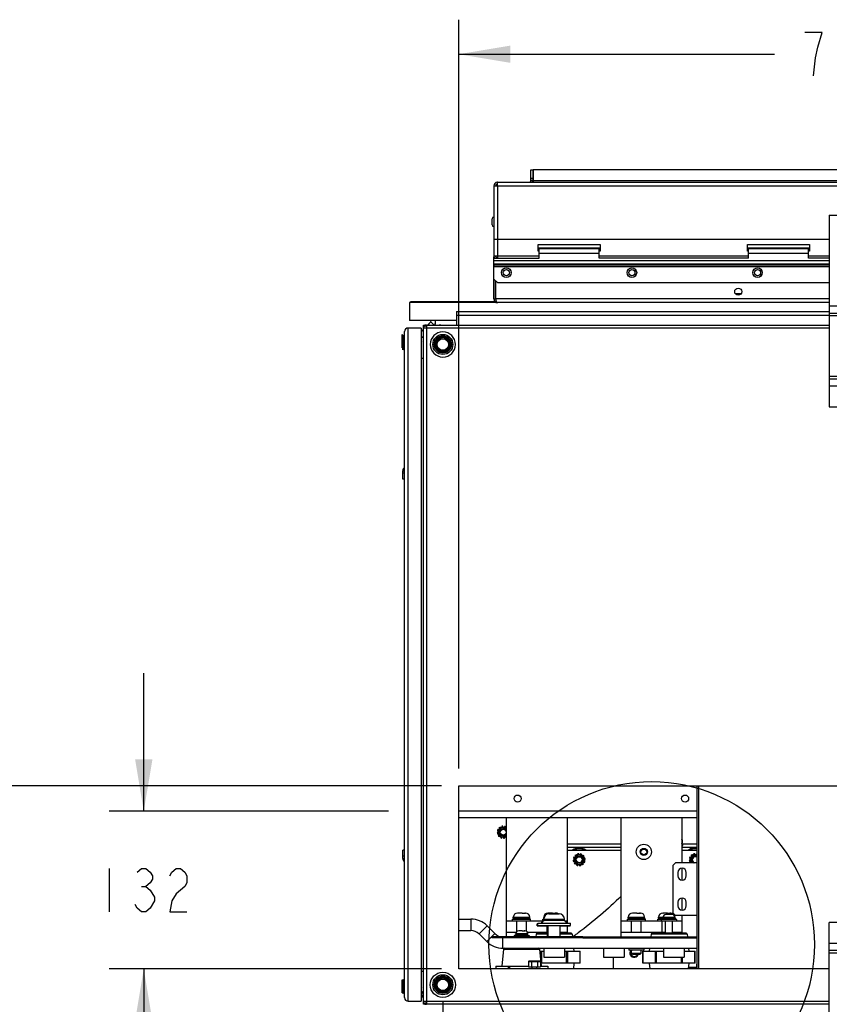
# Model space of a CAD drawing. Units: inches. Extents: x 0 to 309, y 0 to 200.
# Drawn here: x 58 to 85, y 17 to 49 of the extents above; entities that cross this region are included whole.
import ezdxf

# ---------------------------------------------------------------- set-up
doc = ezdxf.new("R2010")
doc.units = ezdxf.units.IN
doc.header["$LTSCALE"] = 17
doc.header["$MEASUREMENT"] = 0
doc.linetypes.add('HIDDEN', pattern=[0.2, 0.1, -0.1])
doc.layers.get('0').update_dxf_attribs({"linetype": 'CONTINUOUS'})
for name, color, linetype in [('02___PRT_ALL_AXES', 7, 'CONTINUOUS'), ('AXIS_PART', 7, 'CONTINUOUS'), ('DEFAULT_2', 8, 'HIDDEN'), ('SURF_PART', 7, 'CONTINUOUS'), ('TOPPLATE', 7, 'CONTINUOUS'), ('WHITE', 7, 'CONTINUOUS')]:
    doc.layers.add(name, color=color, linetype=linetype)
doc.styles.get("Standard").update_dxf_attribs({"font": 'txt', "width": 0.8})
doc.dimstyles.new('DIMSTYLE_1', dxfattribs={"dimtxt": 1.420455, "dimasz": 1.704545, "dimexe": 0.125, "dimexo": 0.0625, "dimgap": 0.078125, "dimtad": 0, "dimtih": 1, "dimtoh": 1, "dimdec": 0, "dimzin": 0, "dimdsep": 46, "dimtxsty": 'STANDARD', "dimblk": '_FILLED', "dimblk1": '_FILLED', "dimblk2": '_FILLED', "dimcen": 0.09, "dimadec": 3, "dimazin": 0, "dimtp": 0.05, "dimtm": 0.05, "dimtfac": 1, "dimtdec": 0, "dimtofl": 0, "dimtmove": 0, "dimatfit": 3, "dimldrblk": '_FILLED', "dimfxl": 1, "dimtolj": 1, "dimtzin": 0, "dimarcsym": 0})
doc.dimstyles.new('DIMSTYLE_2', dxfattribs={"dimtxt": 1.420455, "dimasz": 1.704545, "dimexe": 0.125, "dimexo": 0.0625, "dimgap": 0.078125, "dimtad": 0, "dimtih": 1, "dimtoh": 1, "dimdec": 1, "dimzin": 0, "dimdsep": 46, "dimtxsty": 'STANDARD', "dimblk": '_FILLED', "dimblk1": '_FILLED', "dimblk2": '_FILLED', "dimcen": 0.09, "dimadec": 3, "dimazin": 0, "dimtp": 0.05, "dimtm": 0.05, "dimtfac": 1, "dimtdec": 1, "dimtofl": 0, "dimtmove": 0, "dimatfit": 3, "dimldrblk": '_FILLED', "dimfxl": 1, "dimtolj": 1, "dimtzin": 0, "dimarcsym": 0})
doc.dimstyles.new('DIMSTYLE_3', dxfattribs={"dimtxt": 1.420455, "dimasz": 1.704545, "dimexe": 0.125, "dimexo": 0.0625, "dimgap": 0.039062, "dimtad": 0, "dimtih": 1, "dimtoh": 1, "dimdec": 0, "dimzin": 0, "dimdsep": 46, "dimtxsty": 'STANDARD', "dimblk": '_FILLED', "dimblk1": '_FILLED', "dimblk2": '_FILLED', "dimcen": 0.09, "dimadec": 3, "dimazin": 0, "dimtp": 0.05, "dimtm": 0.05, "dimtfac": 1, "dimtdec": 0, "dimtofl": 0, "dimtmove": 0, "dimatfit": 3, "dimldrblk": '_FILLED', "dimfxl": 1, "dimtolj": 1, "dimtzin": 0, "dimarcsym": 0})

# ---------------------------------------------------------------- blocks, each defined once
blk = doc.blocks.new('_FILLED')
at = {"color": 0, "linetype": 'BYBLOCK'}
blk.add_solid([(0, 0), (-1, 0.167), (-1, -0.167)], dxfattribs=at)
blk = doc.blocks.new('*D6')
at = {"color": 2, "linetype": 'CONTINUOUS'}
for p, q in [((72.343, 24.258), (51.307, 24.258)), ((52.444, 24.258), (52.444, 21.84)), ((52.444, 16.361), (52.444, 18.999)), ((71.212, 16.361), (51.307, 16.361))]:
    blk.add_line(p, q, dxfattribs=at)
at = {"color": 2, "linetype": 'CONTINUOUS', "xscale": 1.7045454545, "yscale": 1.7045454545, "zscale": 1.7045454545}
for p, rotation in [((52.444, 24.258), 90), ((52.444, 16.361), 270)]:
    blk.add_blockref('_FILLED', p, dxfattribs=dict(at, rotation=rotation))
blk = doc.blocks.new('*D7')
at = {"color": 2, "linetype": 'CONTINUOUS'}
blk.add_line((72.389, 17.145), (72.389, 10.011), dxfattribs=at)
blk = doc.blocks.new('*D21')
at = {"color": 2, "linetype": 'CONTINUOUS'}
for p, q in [((72.911, 24.827), (72.911, 49.459)), ((100.805, 24.827), (100.805, 49.459)), ((72.911, 48.323), (83.307, 48.323)), ((100.805, 48.323), (90.409, 48.323))]:
    blk.add_line(p, q, dxfattribs=at)
at = {"color": 2, "linetype": 'CONTINUOUS', "xscale": 1.7045454545, "yscale": 1.7045454545, "zscale": 1.7045454545, "rotation": 180}
blk.add_blockref('_FILLED', (72.911, 48.323), dxfattribs=at)
at = {"color": 2, "linetype": 'CONTINUOUS', "xscale": 1.7045454545, "yscale": 1.7045454545, "zscale": 1.7045454545}
blk.add_blockref('_FILLED', (100.805, 48.323), dxfattribs=at)
blk = doc.blocks.new('*D22')
at = {"color": 2, "linetype": 'CONTINUOUS'}
for p, q in [((62.547, 23.422), (62.547, 27.967)), ((70.601, 23.422), (61.411, 23.422)), ((72.343, 18.235), (61.411, 18.235)), ((62.547, 18.235), (62.547, 13.689))]:
    blk.add_line(p, q, dxfattribs=at)
at = {"color": 2, "linetype": 'CONTINUOUS', "xscale": 1.7045454545, "yscale": 1.7045454545, "zscale": 1.7045454545}
for p, rotation in [((62.547, 23.422), 270), ((62.547, 18.235), 90)]:
    blk.add_blockref('_FILLED', p, dxfattribs=dict(at, rotation=rotation))

msp = doc.modelspace()

# ---------------------------------------------------------------- linework, layer by layer
at = {"color": 3, "linetype": 'CONTINUOUS'}
for p, q in [((75.286, 44.171), (75.286, 44.524)), ((74.186, 43.991), (74.186, 44.111)), ((74.204, 44.111), (99.559, 44.111)), ((75.273, 44.134), (75.269, 44.129)), ((75.286, 44.168), (75.284, 44.157)), ((74.066, 43.991), (74.066, 41.682)), ((74.066, 43.991), (74.186, 43.991)), ((74.066, 42.243), (74.186, 42.243)), ((75.523, 41.846), (75.523, 42.063)), ((75.523, 42.063), (77.57, 42.063)), ((75.562, 41.846), (75.523, 41.846)), ((77.57, 41.846), (77.531, 41.846)), ((77.57, 42.063), (77.57, 41.846)), ((82.413, 41.846), (82.413, 42.063)), ((82.413, 42.063), (84.46, 42.063)), ((82.452, 41.846), (82.413, 41.846)), ((84.46, 41.846), (84.42, 41.846)), ((84.46, 42.063), (84.46, 41.846)), ((74.186, 41.682), (74.066, 41.682)), ((74.072, 41.617), (74.072, 41.66)), ((74.186, 41.682), (74.186, 41.617)), ((74.066, 40.272), (74.066, 41.332)), ((74.137, 40.272), (74.137, 40.86)), ((71.069, 34.347), (71.069, 34.62)), ((80.755, 18.235), (80.755, 24.258)), ((80.755, 23.205), (72.911, 23.205)), ((74.48, 19.447), (74.48, 23.205)), ((76.48, 23.205), (76.48, 19.736)), ((78.259, 19.447), (78.259, 23.205)), ((80.259, 23.205), (80.259, 21.727)), ((71.069, 21.869), (71.069, 22.142)), ((80.047, 21.727), (79.968, 21.648)), ((80.755, 21.727), (80.047, 21.727)), ((79.968, 20.073), (79.968, 21.648)), ((80.125, 21.412), (80.125, 21.294)), ((80.259, 21.549), (80.259, 21.157)), ((80.401, 21.294), (80.401, 21.412)), ((80.125, 20.428), (80.125, 20.31)), ((80.259, 20.565), (80.259, 20.172)), ((80.401, 20.31), (80.401, 20.428)), ((79.968, 20.073), (80.047, 19.995)), ((80.755, 19.995), (80.047, 19.995)), ((80.259, 19.995), (80.259, 19.447)), ((72.911, 19.5), (73.314, 19.5)), ((74.48, 19.447), (74.804, 19.447)), ((75.172, 19.447), (75.837, 19.447)), ((76.248, 19.447), (76.48, 19.447)), ((76.48, 19.649), (76.48, 19.447)), ((78.259, 19.447), (79.716, 19.447)), ((79.952, 19.447), (80.259, 19.447)), ((73.837, 19.134), (73.58, 19.39)), ((76.993, 19.259), (74.003, 19.259)), ((77.055, 19.259), (80.755, 19.259)), ((74.367, 18.914), (80.755, 18.914)), ((77.999, 18.619), (77.999, 18.235)), ((80.471, 18.296), (80.745, 18.296))]:
    msp.add_line(p, q, dxfattribs=at)
at = {"color": 7, "linetype": 'CONTINUOUS'}
for p, q in [((75.286, 44.524), (75.346, 44.524)), ((75.346, 44.524), (75.346, 44.171)), ((75.362, 44.524), (75.362, 44.165)), ((98.398, 44.524), (75.362, 44.524)), ((75.345, 44.165), (75.286, 44.169)), ((74.01, 42.71), (74.01, 42.91)), ((85.107, 43.028), (85.107, 36.729)), ((85.107, 43.028), (88.608, 43.028)), ((75.562, 41.617), (75.562, 41.921)), ((77.531, 41.921), (75.562, 41.921)), ((77.531, 41.617), (77.531, 41.921)), ((82.452, 41.617), (82.452, 41.921)), ((84.42, 41.921), (82.452, 41.921)), ((84.42, 41.617), (84.42, 41.921)), ((74.072, 40.925), (74.072, 41.617)), ((74.072, 41.617), (75.562, 41.617)), ((82.452, 41.617), (77.531, 41.617)), ((85.107, 41.617), (84.42, 41.617)), ((74.072, 40.925), (74.194, 40.803)), ((74.126, 40.272), (74.126, 40.871)), ((85.107, 40.803), (74.194, 40.803)), ((71.33, 40.151), (71.33, 40.171)), ((71.33, 40.171), (74.124, 40.171)), ((72.652, 40.181), (71.961, 40.181)), ((72.772, 40.181), (72.652, 40.181)), ((72.787, 40.181), (72.772, 40.181)), ((72.855, 40.181), (72.787, 40.181)), ((72.885, 40.181), (72.855, 40.181)), ((72.911, 40.181), (72.885, 40.181)), ((72.944, 40.181), (72.911, 40.181)), ((73.015, 40.181), (72.944, 40.181)), ((73.015, 40.181), (73.05, 40.181)), ((73.157, 40.181), (73.05, 40.181)), ((73.591, 40.181), (73.157, 40.181)), ((74.126, 40.272), (74.137, 40.272)), ((71.291, 40.151), (71.291, 39.561)), ((85.107, 40.151), (71.291, 40.151)), ((72.842, 39.855), (72.842, 39.416)), ((72.842, 39.855), (85.107, 39.855)), ((72.842, 39.561), (71.291, 39.561)), ((72.153, 39.453), (72.153, 39.561)), ((85.107, 39.81), (88.608, 39.81)), ((71.129, 17.29), (71.129, 39.199)), ((71.681, 39.317), (71.247, 39.317)), ((71.681, 39.317), (71.681, 17.172)), ((71.749, 17.172), (71.749, 39.317)), ((71.832, 39.375), (71.845, 39.375)), ((71.848, 39.416), (71.848, 39.375)), ((71.848, 39.416), (85.107, 39.416)), ((72.116, 39.416), (72.153, 39.453)), ((72.125, 39.43), (72.127, 39.428)), ((72.302, 39.436), (72.283, 39.416)), ((72.307, 39.416), (72.302, 39.436)), ((71.051, 38.665), (71.051, 39.102)), ((71.051, 39.102), (71.054, 39.102)), ((71.054, 38.665), (71.054, 39.102)), ((71.054, 39.102), (71.129, 39.024)), ((71.068, 38.665), (71.068, 39.06)), ((71.093, 39.032), (71.068, 39.06)), ((71.114, 39.007), (71.068, 39.051)), ((71.114, 38.98), (71.068, 39.007)), ((71.114, 38.929), (71.068, 38.936)), ((71.113, 39.007), (71.114, 39.007)), ((71.113, 38.98), (71.114, 38.98)), ((71.113, 38.98), (71.114, 38.98)), ((71.114, 38.646), (71.114, 39.011)), ((71.114, 39.011), (71.129, 39)), ((71.681, 39.012), (71.712, 39.012)), ((71.712, 39.012), (71.749, 39.05)), ((71.749, 38.883), (71.73, 38.863)), ((71.051, 38.665), (71.054, 38.665)), ((71.054, 38.665), (71.068, 38.679)), ((71.114, 38.864), (71.068, 38.849)), ((71.068, 38.864), (71.114, 38.864)), ((71.103, 38.86), (71.068, 38.859)), ((71.081, 38.853), (71.068, 38.85)), ((71.109, 38.793), (71.068, 38.766)), ((71.114, 38.792), (71.068, 38.758)), ((71.114, 38.727), (71.068, 38.678)), ((71.104, 38.727), (71.068, 38.691)), ((71.101, 38.677), (71.068, 38.637)), ((71.114, 38.677), (71.068, 38.621)), ((71.092, 38.667), (71.068, 38.665)), ((71.092, 38.666), (71.068, 38.664)), ((71.068, 38.596), (71.068, 38.665)), ((71.114, 38.649), (71.068, 38.596)), ((71.095, 38.645), (71.068, 38.612)), ((71.078, 38.727), (71.104, 38.727)), ((71.101, 38.677), (71.114, 38.677)), ((71.106, 38.649), (71.114, 38.649)), ((71.114, 38.646), (71.129, 38.657)), ((71.73, 38.863), (71.749, 38.858)), ((71.681, 38.323), (71.749, 38.323)), ((85.107, 37.648), (88.608, 37.648)), ((85.107, 36.729), (88.608, 36.729)), ((71.129, 34.544), (71.069, 34.544)), ((71.129, 34.347), (71.069, 34.347)), ((72.911, 18.235), (72.911, 24.258)), ((72.911, 24.258), (100.805, 24.258)), ((74.201, 22.724), (74.181, 22.72)), ((74.186, 22.779), (74.216, 22.768)), ((74.188, 22.678), (74.224, 22.684)), ((74.286, 22.89), (74.196, 22.733)), ((74.196, 22.733), (74.286, 22.575)), ((74.238, 22.807), (74.201, 22.82)), ((74.235, 22.869), (74.258, 22.841)), ((74.281, 22.881), (74.268, 22.897)), ((74.468, 22.89), (74.286, 22.89)), ((74.322, 22.922), (74.328, 22.89)), ((74.372, 22.89), (74.365, 22.929)), ((74.424, 22.924), (74.412, 22.89)), ((74.458, 22.89), (74.465, 22.909)), ((74.244, 22.649), (74.214, 22.624)), ((74.241, 22.59), (74.266, 22.611)), ((74.286, 22.575), (74.468, 22.575)), ((74.297, 22.575), (74.29, 22.556)), ((74.331, 22.542), (74.343, 22.575)), ((74.383, 22.575), (74.39, 22.536)), ((74.433, 22.544), (74.427, 22.575)), ((74.474, 22.584), (74.48, 22.577)), ((71.129, 22.142), (71.069, 22.142)), ((78.259, 22.339), (76.48, 22.339)), ((76.872, 21.985), (76.865, 22.024)), ((80.755, 22.339), (80.259, 22.339)), ((80.287, 22.334), (80.259, 22.334)), ((80.259, 22.296), (80.287, 22.296)), ((80.287, 22.296), (80.287, 22.334)), ((80.69, 21.985), (80.684, 22.024)), ((71.129, 21.945), (71.069, 21.945)), ((76.701, 21.818), (76.681, 21.815)), ((76.686, 21.874), (76.716, 21.863)), ((76.688, 21.772), (76.724, 21.778)), ((76.786, 21.985), (76.696, 21.827)), ((76.696, 21.827), (76.786, 21.67)), ((76.738, 21.901), (76.701, 21.915)), ((76.744, 21.744), (76.714, 21.718)), ((76.735, 21.963), (76.758, 21.936)), ((76.741, 21.685), (76.766, 21.705)), ((76.781, 21.976), (76.768, 21.991)), ((76.968, 21.985), (76.786, 21.985)), ((76.822, 22.016), (76.828, 21.985)), ((76.924, 22.019), (76.912, 21.985)), ((76.958, 21.985), (76.965, 22.004)), ((77.059, 21.827), (76.968, 21.985)), ((76.968, 21.67), (77.059, 21.827)), ((77.013, 21.97), (76.989, 21.949)), ((77.02, 21.691), (76.997, 21.719)), ((77.011, 21.911), (77.041, 21.936)), ((77.017, 21.754), (77.054, 21.74)), ((77.066, 21.883), (77.031, 21.876)), ((77.069, 21.781), (77.039, 21.792)), ((77.054, 21.836), (77.074, 21.84)), ((80.52, 21.818), (80.5, 21.815)), ((80.505, 21.874), (80.535, 21.863)), ((80.507, 21.772), (80.543, 21.778)), ((80.605, 21.985), (80.514, 21.827)), ((80.514, 21.827), (80.572, 21.727)), ((80.557, 21.901), (80.52, 21.915)), ((80.563, 21.744), (80.543, 21.727)), ((80.554, 21.963), (80.577, 21.936)), ((80.6, 21.976), (80.587, 21.991)), ((80.755, 21.985), (80.605, 21.985)), ((80.641, 22.016), (80.647, 21.985)), ((80.743, 22.019), (80.731, 21.985)), ((76.786, 21.67), (76.968, 21.67)), ((76.797, 21.67), (76.79, 21.651)), ((76.831, 21.636), (76.843, 21.67)), ((76.883, 21.67), (76.89, 21.631)), ((76.933, 21.638), (76.927, 21.67)), ((76.974, 21.679), (76.987, 21.663)), ((72.911, 19.876), (73.314, 19.876)), ((74.685, 19.822), (74.685, 19.872)), ((74.685, 19.872), (75.275, 19.872)), ((74.685, 19.822), (75.275, 19.822)), ((74.708, 19.913), (74.708, 19.936)), ((74.708, 19.936), (75.251, 19.936)), ((74.708, 19.913), (74.716, 19.905)), ((74.708, 19.913), (75.251, 19.913)), ((74.716, 19.905), (75.243, 19.905)), ((74.822, 19.466), (74.822, 19.822)), ((74.961, 20.071), (74.847, 20.071)), ((74.86, 20.071), (74.856, 20.071)), ((74.856, 20.071), (74.856, 20.071)), ((74.875, 20.071), (74.86, 20.071)), ((74.964, 20.071), (74.961, 20.071)), ((74.97, 20.071), (74.964, 20.071)), ((74.976, 20.071), (74.97, 20.071)), ((74.983, 20.071), (74.976, 20.071)), ((74.989, 20.071), (74.983, 20.071)), ((74.995, 20.071), (74.989, 20.071)), ((74.998, 20.071), (74.995, 20.071)), ((74.998, 20.071), (75.113, 20.071)), ((75.085, 20.071), (75.084, 20.071)), ((75.102, 20.071), (75.085, 20.071)), ((75.104, 20.071), (75.102, 20.071)), ((75.137, 19.477), (75.137, 19.822)), ((75.251, 19.913), (75.243, 19.905)), ((75.251, 19.913), (75.251, 19.936)), ((75.275, 19.822), (75.275, 19.872)), ((75.685, 19.822), (75.685, 19.872)), ((75.685, 19.872), (75.695, 19.872)), ((75.685, 19.822), (75.703, 19.822)), ((75.694, 19.831), (75.694, 19.86)), ((75.694, 19.831), (75.703, 19.822)), ((75.694, 19.831), (75.727, 19.831)), ((75.708, 19.928), (75.708, 19.936)), ((75.708, 19.936), (75.713, 19.936)), ((75.711, 19.846), (75.711, 19.875)), ((75.711, 19.846), (75.72, 19.836)), ((75.711, 19.846), (76.391, 19.846)), ((75.72, 19.836), (76.381, 19.836)), ((75.961, 20.071), (75.847, 20.071)), ((75.86, 20.071), (75.856, 20.071)), ((75.856, 20.071), (75.856, 20.071)), ((75.875, 20.071), (75.86, 20.071)), ((75.882, 20.047), (76.219, 20.047)), ((75.964, 20.071), (75.961, 20.071)), ((75.97, 20.071), (75.964, 20.071)), ((75.976, 20.071), (75.97, 20.071)), ((75.983, 20.071), (75.976, 20.071)), ((75.989, 20.071), (75.983, 20.071)), ((75.995, 20.071), (75.989, 20.071)), ((75.998, 20.071), (75.995, 20.071)), ((75.998, 20.071), (76.113, 20.071)), ((76.085, 20.071), (76.084, 20.071)), ((76.102, 20.071), (76.085, 20.071)), ((76.104, 20.071), (76.102, 20.071)), ((76.375, 19.831), (76.375, 19.836)), ((76.391, 19.846), (76.381, 19.836)), ((76.391, 19.846), (76.391, 19.875)), ((78.464, 19.872), (79.054, 19.872)), ((78.464, 19.822), (78.464, 19.872)), ((78.464, 19.822), (79.054, 19.822)), ((78.488, 19.936), (79.031, 19.936)), ((78.488, 19.913), (78.488, 19.936)), ((78.488, 19.913), (78.496, 19.905)), ((78.488, 19.913), (79.031, 19.913)), ((78.496, 19.905), (79.023, 19.905)), ((78.602, 19.447), (78.602, 19.822)), ((78.741, 20.071), (78.626, 20.071)), ((78.639, 20.071), (78.635, 20.071)), ((78.635, 20.071), (78.635, 20.071)), ((78.654, 20.071), (78.639, 20.071)), ((78.744, 20.071), (78.741, 20.071)), ((78.75, 20.071), (78.744, 20.071)), ((78.756, 20.071), (78.75, 20.071)), ((78.762, 20.071), (78.756, 20.071)), ((78.769, 20.071), (78.762, 20.071)), ((78.775, 20.071), (78.769, 20.071)), ((78.778, 20.071), (78.775, 20.071)), ((78.778, 20.071), (78.892, 20.071)), ((78.864, 20.071), (78.864, 20.071)), ((78.881, 20.071), (78.864, 20.071)), ((78.883, 20.071), (78.881, 20.071)), ((78.917, 19.447), (78.917, 19.822)), ((79.031, 19.913), (79.023, 19.905)), ((79.031, 19.913), (79.031, 19.936)), ((79.054, 19.822), (79.054, 19.872)), ((79.464, 19.872), (79.626, 19.872)), ((79.464, 19.822), (79.464, 19.872)), ((79.464, 19.822), (80.085, 19.822)), ((79.488, 19.936), (79.633, 19.936)), ((79.488, 19.913), (79.488, 19.936)), ((79.488, 19.913), (79.496, 19.905)), ((79.488, 19.913), (79.632, 19.913)), ((79.496, 19.905), (79.632, 19.905)), ((80.085, 19.861), (79.583, 19.861)), ((79.583, 19.822), (79.583, 19.861)), ((79.602, 19.447), (79.602, 19.822)), ((79.741, 20.071), (79.626, 20.071)), ((79.632, 19.904), (79.632, 19.922)), ((79.632, 19.904), (79.638, 19.898)), ((79.632, 19.904), (80.036, 19.904)), ((79.639, 20.071), (79.635, 20.071)), ((79.635, 20.071), (79.635, 20.071)), ((79.638, 19.898), (80.031, 19.898)), ((79.654, 20.071), (79.639, 20.071)), ((79.716, 19.407), (79.716, 19.822)), ((79.822, 20.022), (79.732, 20.022)), ((79.744, 20.071), (79.741, 20.071)), ((79.75, 20.071), (79.744, 20.071)), ((79.75, 20.022), (79.744, 20.022)), ((79.756, 20.071), (79.75, 20.071)), ((79.752, 20.022), (79.75, 20.022)), ((79.762, 20.071), (79.756, 20.071)), ((79.769, 20.071), (79.762, 20.071)), ((79.775, 20.071), (79.769, 20.071)), ((79.778, 20.071), (79.775, 20.071)), ((79.778, 20.071), (79.892, 20.071)), ((79.829, 20.022), (79.822, 20.022)), ((79.834, 20.022), (79.829, 20.022)), ((79.839, 20.022), (79.834, 20.022)), ((79.846, 20.022), (79.839, 20.022)), ((79.936, 20.022), (79.846, 20.022)), ((79.864, 20.071), (79.864, 20.071)), ((79.881, 20.071), (79.864, 20.071)), ((79.883, 20.071), (79.881, 20.071)), ((79.919, 20.022), (79.917, 20.022)), ((79.925, 20.022), (79.924, 20.022)), ((79.926, 20.022), (79.925, 20.022)), ((79.952, 19.407), (79.952, 19.822)), ((80.036, 19.904), (80.031, 19.898)), ((80.036, 19.904), (80.036, 19.922)), ((80.042, 19.872), (80.054, 19.872)), ((80.054, 19.861), (80.054, 19.872)), ((80.085, 19.822), (80.085, 19.861)), ((88.608, 19.76), (85.107, 19.76)), ((85.107, 13.461), (85.107, 19.76)), ((74.102, 19.399), (73.845, 19.656)), ((74.48, 19.289), (74.48, 19.447)), ((74.976, 19.489), (74.886, 19.489)), ((74.903, 19.489), (74.897, 19.489)), ((74.906, 19.489), (74.903, 19.489)), ((74.983, 19.489), (74.976, 19.489)), ((74.988, 19.489), (74.983, 19.489)), ((74.992, 19.489), (74.988, 19.489)), ((74.999, 19.489), (74.992, 19.489)), ((74.999, 19.489), (75.09, 19.489)), ((75.073, 19.489), (75.071, 19.489)), ((75.079, 19.489), (75.073, 19.489)), ((75.081, 19.489), (75.079, 19.489)), ((75.493, 19.649), (75.493, 19.721)), ((75.493, 19.721), (75.51, 19.721)), ((75.493, 19.649), (75.854, 19.649)), ((75.51, 19.664), (75.51, 19.736)), ((75.51, 19.736), (76.592, 19.736)), ((75.51, 19.664), (76.592, 19.664)), ((75.822, 19.447), (75.822, 19.649)), ((75.837, 19.289), (75.837, 19.649)), ((75.854, 19.289), (75.854, 19.664)), ((76.248, 19.289), (76.248, 19.664)), ((76.248, 19.649), (76.575, 19.649)), ((76.48, 19.407), (76.48, 19.447)), ((76.575, 19.649), (76.575, 19.664)), ((76.592, 19.664), (76.592, 19.736)), ((78.259, 19.289), (78.259, 19.447)), ((80.259, 19.407), (80.259, 19.447)), ((74.003, 19.259), (74.003, 19.289)), ((76.993, 19.289), (74.003, 19.289)), ((74.367, 18.914), (74.367, 19.259)), ((74.737, 19.289), (74.737, 19.328)), ((75.238, 19.328), (74.737, 19.328)), ((74.785, 19.371), (74.785, 19.389)), ((74.785, 19.371), (74.791, 19.365)), ((74.785, 19.371), (75.19, 19.371)), ((74.791, 19.365), (75.184, 19.365)), ((75.19, 19.371), (75.184, 19.365)), ((75.19, 19.371), (75.19, 19.389)), ((75.238, 19.289), (75.238, 19.328)), ((75.461, 19.379), (75.452, 19.289)), ((75.837, 19.407), (75.492, 19.407)), ((76.617, 19.407), (76.248, 19.407)), ((76.648, 19.379), (76.657, 19.289)), ((77.055, 19.289), (80.755, 19.289)), ((79.241, 19.379), (79.232, 19.289)), ((80.396, 19.407), (79.272, 19.407)), ((80.427, 19.379), (80.436, 19.289)), ((74.338, 18.323), (74.394, 18.886)), ((75.637, 18.323), (75.581, 18.886)), ((75.588, 18.817), (75.711, 18.817)), ((75.711, 18.914), (75.711, 18.619)), ((76.391, 18.914), (76.391, 18.619)), ((76.391, 18.817), (76.912, 18.817)), ((76.694, 18.914), (76.704, 18.817)), ((76.912, 18.423), (76.912, 18.817)), ((77.679, 18.914), (77.679, 18.619)), ((78.359, 18.914), (78.359, 18.619)), ((78.509, 18.914), (78.509, 18.856)), ((79.009, 18.856), (78.509, 18.856)), ((78.602, 18.755), (78.602, 18.856)), ((78.917, 18.755), (78.917, 18.856)), ((78.976, 18.817), (79.648, 18.817)), ((78.976, 18.423), (78.976, 18.817)), ((79.009, 18.914), (79.009, 18.856)), ((79.194, 18.914), (79.184, 18.817)), ((79.648, 18.914), (79.648, 18.619)), ((80.328, 18.914), (80.328, 18.619)), ((80.328, 18.817), (80.692, 18.817)), ((80.474, 18.914), (80.484, 18.817)), ((80.692, 18.423), (80.692, 18.817)), ((88.608, 18.841), (85.107, 18.841)), ((75.212, 18.481), (75.234, 18.501)), ((75.212, 18.481), (75.212, 18.304)), ((75.212, 18.481), (75.605, 18.481)), ((75.234, 18.501), (75.583, 18.501)), ((75.31, 18.481), (75.321, 18.501)), ((75.31, 18.481), (75.31, 18.304)), ((75.507, 18.481), (75.496, 18.501)), ((75.507, 18.481), (75.507, 18.304)), ((75.605, 18.481), (75.583, 18.501)), ((75.605, 18.481), (75.605, 18.304)), ((75.711, 18.619), (76.391, 18.619)), ((77.679, 18.619), (78.359, 18.619)), ((78.633, 18.724), (78.602, 18.755)), ((78.602, 18.755), (78.917, 18.755)), ((78.633, 18.724), (78.885, 18.724)), ((78.885, 18.724), (78.917, 18.755)), ((79.648, 18.619), (80.328, 18.619)), ((71.681, 18.166), (71.749, 18.166)), ((85.107, 18.235), (72.911, 18.235)), ((74.13, 18.323), (74.13, 18.235)), ((74.13, 18.323), (75.212, 18.323)), ((75.212, 18.304), (75.605, 18.304)), ((75.605, 18.323), (75.845, 18.323)), ((76.912, 18.423), (75.627, 18.423)), ((75.845, 18.323), (75.845, 18.235)), ((76.704, 18.423), (76.685, 18.235)), ((80.692, 18.423), (78.976, 18.423)), ((79.184, 18.423), (79.203, 18.235)), ((80.484, 18.423), (80.465, 18.235)), ((71.051, 17.445), (71.051, 17.882)), ((71.051, 17.882), (71.054, 17.882)), ((71.054, 17.882), (71.068, 17.868)), ((71.054, 17.445), (71.054, 17.882)), ((71.093, 17.864), (71.068, 17.893)), ((71.068, 17.498), (71.068, 17.893)), ((71.114, 17.84), (71.068, 17.883)), ((71.114, 17.812), (71.068, 17.84)), ((71.113, 17.84), (71.114, 17.84)), ((71.114, 17.843), (71.129, 17.833)), ((71.114, 17.813), (71.114, 17.843)), ((71.114, 17.762), (71.068, 17.769)), ((71.068, 17.697), (71.114, 17.697)), ((71.114, 17.696), (71.068, 17.681)), ((71.103, 17.693), (71.068, 17.692)), ((71.081, 17.686), (71.068, 17.683)), ((71.114, 17.625), (71.068, 17.591)), ((71.109, 17.625), (71.068, 17.598)), ((71.104, 17.56), (71.068, 17.523)), ((71.114, 17.559), (71.068, 17.511)), ((71.101, 17.509), (71.068, 17.469)), ((71.114, 17.509), (71.068, 17.454)), ((71.092, 17.499), (71.068, 17.497)), ((71.092, 17.499), (71.068, 17.498)), ((71.068, 17.429), (71.068, 17.498)), ((71.078, 17.56), (71.104, 17.56)), ((71.101, 17.509), (71.114, 17.509)), ((71.113, 17.813), (71.114, 17.813)), ((71.113, 17.813), (71.114, 17.813)), ((71.114, 17.509), (71.114, 17.813)), ((71.114, 17.479), (71.114, 17.509)), ((71.749, 17.631), (71.73, 17.626)), ((71.73, 17.626), (71.749, 17.607)), ((71.051, 17.445), (71.054, 17.445)), ((71.054, 17.445), (71.068, 17.459)), ((71.114, 17.482), (71.068, 17.429)), ((71.095, 17.478), (71.068, 17.444)), ((71.106, 17.482), (71.114, 17.482)), ((71.114, 17.479), (71.129, 17.489)), ((71.247, 17.172), (71.681, 17.172)), ((71.712, 17.477), (71.681, 17.477)), ((71.681, 17.391), (71.749, 17.323)), ((71.72, 17.329), (71.681, 17.362)), ((71.748, 17.407), (71.689, 17.467)), ((71.707, 17.34), (71.706, 17.339)), ((71.736, 17.308), (71.706, 17.339)), ((71.749, 17.44), (71.712, 17.477)), ((71.745, 17.295), (71.727, 17.321)), ((71.815, 17.114), (71.807, 17.114)), ((71.848, 17.114), (71.815, 17.114)), ((71.848, 17.114), (71.848, 17.073)), ((85.107, 17.073), (71.848, 17.073))]:
    msp.add_line(p, q, dxfattribs=at)
at = {"color": 9, "linetype": 'CONTINUOUS'}
for p, q in [((75.286, 44.248), (75.346, 44.248)), ((75.346, 44.171), (75.286, 44.171)), ((75.362, 44.171), (98.398, 44.171)), ((75.362, 44.165), (75.362, 44.111)), ((74.186, 43.991), (74.186, 41.682)), ((74.186, 43.991), (99.625, 43.991)), ((74.186, 42.243), (85.107, 42.243)), ((77.57, 41.944), (75.523, 41.944)), ((84.46, 41.944), (82.413, 41.944)), ((85.107, 41.523), (74.072, 41.523)), ((75.562, 41.682), (74.186, 41.682)), ((77.531, 41.772), (75.562, 41.772)), ((82.452, 41.682), (77.531, 41.682)), ((84.42, 41.772), (82.452, 41.772)), ((85.107, 41.682), (84.42, 41.682)), ((74.066, 41.332), (74.072, 41.332)), ((85.107, 41.417), (74.072, 41.417)), ((85.107, 41.385), (74.072, 41.385)), ((85.107, 41.332), (74.072, 41.332)), ((74.066, 40.272), (74.126, 40.272)), ((85.107, 40.272), (74.137, 40.272)), ((82.205, 40.446), (82.016, 40.446)), ((82.204, 40.444), (82.018, 40.444)), ((85.107, 40.042), (88.608, 40.042)), ((72.842, 39.736), (85.107, 39.736)), ((85.107, 39.725), (88.608, 39.725)), ((71.247, 17.172), (71.247, 39.317)), ((85.107, 39.317), (71.749, 39.317)), ((71.848, 39.375), (71.848, 17.114)), ((72.394, 39.189), (72.389, 39.189)), ((72.384, 38.363), (72.389, 38.363)), ((85.107, 37.733), (88.608, 37.733)), ((85.107, 37.416), (88.608, 37.416)), ((71.069, 34.62), (71.129, 34.62)), ((80.818, 18.235), (80.818, 24.258)), ((80.755, 23.422), (72.911, 23.422)), ((76.48, 22.237), (78.259, 22.237)), ((80.259, 22.237), (80.755, 22.237)), ((80.284, 22.296), (80.284, 22.334)), ((71.069, 21.869), (71.129, 21.869)), ((73.314, 19.876), (73.314, 19.5)), ((74.48, 19.822), (74.685, 19.822)), ((74.86, 20.071), (74.857, 20.071)), ((74.87, 20.071), (74.86, 20.071)), ((75.099, 20.071), (75.085, 20.071)), ((75.275, 19.822), (75.685, 19.822)), ((75.694, 19.86), (75.711, 19.86)), ((75.711, 19.875), (76.391, 19.875)), ((75.86, 20.071), (75.857, 20.071)), ((75.87, 20.071), (75.86, 20.071)), ((76.099, 20.071), (76.085, 20.071)), ((76.398, 19.822), (76.48, 19.822)), ((78.259, 19.822), (78.464, 19.822)), ((78.64, 20.071), (78.637, 20.071)), ((78.649, 20.071), (78.64, 20.071)), ((78.878, 20.071), (78.864, 20.071)), ((79.054, 19.822), (79.464, 19.822)), ((80.036, 19.922), (79.632, 19.922)), ((79.64, 20.071), (79.637, 20.071)), ((79.649, 20.071), (79.64, 20.071)), ((79.752, 20.022), (79.74, 20.022)), ((79.846, 20.022), (79.822, 20.022)), ((79.878, 20.071), (79.864, 20.071)), ((79.926, 20.022), (79.916, 20.022)), ((79.928, 20.022), (79.926, 20.022)), ((80.085, 19.822), (80.259, 19.822)), ((73.845, 19.656), (73.58, 19.39)), ((74.906, 19.489), (74.894, 19.489)), ((74.999, 19.489), (74.976, 19.489)), ((75.078, 19.489), (75.069, 19.489)), ((75.082, 19.489), (75.079, 19.489)), ((75.079, 19.489), (75.079, 19.489)), ((73.837, 19.134), (74.102, 19.399)), ((75.19, 19.389), (74.785, 19.389)), ((75.837, 19.379), (75.461, 19.379)), ((76.648, 19.379), (76.248, 19.379)), ((80.427, 19.379), (79.241, 19.379)), ((74.394, 18.886), (75.581, 18.886)), ((75.611, 18.583), (75.611, 18.817)), ((75.645, 18.423), (75.645, 18.817)), ((76.464, 18.423), (76.464, 18.817)), ((76.498, 18.423), (76.498, 18.817)), ((76.907, 18.423), (76.907, 18.817)), ((78.982, 18.423), (78.982, 18.817)), ((79.391, 18.423), (79.391, 18.817)), ((79.425, 18.423), (79.425, 18.817)), ((80.686, 18.423), (80.686, 18.817)), ((88.608, 19.073), (85.107, 19.073)), ((80.243, 18.423), (80.243, 18.619)), ((80.277, 18.423), (80.277, 18.619)), ((88.608, 18.756), (85.107, 18.756)), ((74.135, 18.323), (74.135, 18.235)), ((74.544, 18.323), (74.544, 18.235)), ((74.578, 18.323), (74.578, 18.235)), ((75.84, 18.323), (75.84, 18.235)), ((71.706, 17.366), (71.748, 17.407)), ((71.749, 17.172), (85.107, 17.172))]:
    msp.add_line(p, q, dxfattribs=at)
at = {"color": 2, "linetype": 'CONTINUOUS'}
for p, q in [((61.411, 21.539), (61.411, 20.118)), ((62.476, 20.947), (62.618, 20.947))]:
    msp.add_line(p, q, dxfattribs=at)
for points in [[(84.727, 48.559), (84.869, 49.033), (84.301, 49.033)], [(84.585, 47.612), (84.656, 48.204), (84.727, 48.559)], [(62.334, 21.42), (62.476, 21.539), (62.618, 21.539), (62.761, 21.42), (62.832, 21.302), (62.832, 21.183), (62.761, 21.065), (62.618, 20.947), (62.761, 20.828)], [(63.4, 21.302), (63.471, 21.42), (63.613, 21.539), (63.755, 21.539), (63.897, 21.42), (63.968, 21.302), (63.968, 21.065), (63.897, 20.947), (63.755, 20.828), (63.613, 20.71), (63.471, 20.473), (63.4, 20.118), (63.968, 20.118)], [(62.761, 20.828), (62.903, 20.592), (62.903, 20.473)], [(62.903, 20.473), (62.761, 20.236), (62.618, 20.118), (62.476, 20.118), (62.334, 20.236), (62.263, 20.355)]]:
    msp.add_lwpolyline(points, dxfattribs=at)
at = {"color": 3, "linetype": 'CONTINUOUS'}
for points in [[(75.269, 44.129), (75.264, 44.125), (75.259, 44.121), (75.252, 44.117), (75.249, 44.116)], [(75.284, 44.157), (75.284, 44.156), (75.282, 44.15), (75.281, 44.147)]]:
    msp.add_lwpolyline(points, dxfattribs=at)
at = {"color": 7, "linetype": 'CONTINUOUS'}
for points in [[(71.114, 39.011), (71.111, 39.012), (71.107, 39.016), (71.103, 39.02), (71.098, 39.025), (71.093, 39.032)], [(71.068, 38.726), (71.071, 38.726), (71.075, 38.727), (71.078, 38.727)], [(71.068, 38.665), (71.075, 38.67), (71.082, 38.674), (71.088, 38.676), (71.093, 38.677)], [(71.068, 38.619), (71.075, 38.627), (71.082, 38.635), (71.089, 38.64), (71.094, 38.645), (71.099, 38.647), (71.102, 38.649), (71.106, 38.649)], [(71.093, 38.625), (71.098, 38.631), (71.103, 38.636), (71.107, 38.641), (71.111, 38.644), (71.114, 38.646)], [(79.744, 20.022), (79.742, 20.022), (79.742, 20.022), (79.741, 20.022), (79.741, 20.022), (79.741, 20.022), (79.741, 20.022), (79.741, 20.022)], [(79.924, 20.022), (79.922, 20.022), (79.919, 20.022)], [(79.928, 20.022), (79.928, 20.022), (79.927, 20.022), (79.927, 20.022), (79.927, 20.022), (79.927, 20.022), (79.926, 20.022)], [(74.897, 19.489), (74.896, 19.489), (74.895, 19.489), (74.895, 19.489), (74.895, 19.489), (74.894, 19.489), (74.894, 19.489), (74.894, 19.489)], [(71.114, 17.843), (71.111, 17.845), (71.107, 17.849), (71.103, 17.853), (71.098, 17.858), (71.093, 17.864)], [(71.068, 17.558), (71.071, 17.559), (71.075, 17.56), (71.078, 17.56)], [(71.068, 17.498), (71.075, 17.503), (71.082, 17.507), (71.088, 17.509), (71.093, 17.509)], [(71.068, 17.452), (71.075, 17.46), (71.082, 17.467), (71.089, 17.473), (71.094, 17.477), (71.099, 17.48), (71.102, 17.482), (71.106, 17.482)], [(71.093, 17.458), (71.098, 17.464), (71.103, 17.469), (71.107, 17.473), (71.111, 17.477), (71.114, 17.479)]]:
    msp.add_lwpolyline(points, dxfattribs=at)
for centre, radius in [((74.479, 41.138), 0.156), ((78.613, 41.138), 0.156), ((82.747, 41.138), 0.156), ((72.389, 38.776), 0.285), ((72.389, 38.776), 0.189), ((72.389, 38.776), 0.189), ((74.85, 23.839), 0.116), ((80.362, 23.839), 0.116), ((74.377, 22.733), 0.0984), ((79.003, 22.084), 0.251), ((79.003, 22.084), 0.118), ((79.003, 22.084), 0.0945), ((76.877, 21.827), 0.156), ((76.877, 21.827), 0.113), ((76.877, 21.827), 0.0984), ((72.389, 17.713), 0.285), ((72.389, 17.713), 0.189), ((72.389, 17.713), 0.189)]:
    msp.add_circle(centre, radius, dxfattribs=at)
at = {"color": 9, "linetype": 'CONTINUOUS'}
for centre, radius in [((74.479, 41.138), 0.0998), ((78.613, 41.138), 0.0998), ((82.747, 41.138), 0.0998), ((72.389, 38.776), 0.33), ((76.877, 21.827), 0.116), ((72.389, 17.713), 0.413), ((72.389, 17.713), 0.33)]:
    msp.add_circle(centre, radius, dxfattribs=at)
at = {"color": 2, "linetype": 'CONTINUOUS'}
msp.add_circle((79.263, 19.039), 5.357, dxfattribs=at)
at = {"color": 3, "linetype": 'CONTINUOUS'}
for centre, radius, start, end in [((74.186, 43.991), 0.12, 91.5774, 180), ((75.226, 44.171), 0.0598, 291.7755, 314.2316), ((75.226, 44.171), 0.0598, 336.0609, 360), ((74.186, 41.682), 0.12, 180, 213.4815), ((74.186, 41.332), 0.12, 166.2735, 180), ((74.186, 40.272), 0.12, 180, 270), ((74.523, 40.261), 0.386, 183.5709, 184.307), ((71.189, 34.62), 0.12, 120.3025, 180), ((71.189, 21.869), 0.12, 180, 239.6975), ((80.263, 21.412), 0.138, 0, 180), ((80.263, 21.294), 0.138, 180, 360), ((80.263, 20.428), 0.138, 0, 180), ((80.263, 20.31), 0.138, 180, 360), ((73.314, 19.125), 0.375, 45, 90), ((74.367, 19.664), 0.75, 225, 270), ((70.394, 28.003), 10.737, 305.751, 305.9496)]:
    msp.add_arc(centre, radius, start, end, dxfattribs=at)
at = {"color": 7, "linetype": 'CONTINUOUS'}
for centre, radius, start, end in [((74.186, 43.991), 0.0604, 91.5774, 180), ((75.178, 44.195), 0.172, 330.6461, 336.0014), ((75.193, 44.188), 0.156, 336.0314, 338.8546), ((75.226, 44.171), 0.12, 352.2845, 360), ((74.066, 42.91), 0.0563, 90, 180), ((74.066, 42.71), 0.0563, 180, 270), ((74.186, 41.682), 0.0604, 180, 268.4226), ((74.186, 40.272), 0.0604, 180, 215.5497), ((71.247, 39.199), 0.118, 90, 180), ((71.848, 39.317), 0.0984, 90, 180), ((71.822, 27.083), 12.293, 89.9527, 90.096), ((71.113, 39.634), 0.704, 269.8634, 270.058), ((71.077, 31.843), 6.95, 89.7409, 90.0795), ((71.093, 35.913), 2.764, 89.8392, 90.0091), ((71.118, 40.85), 2.123, 269.6035, 269.8752), ((71.114, 39.697), 0.905, 269.6412, 269.9579), ((74.377, 22.733), 0.197, 183.6847, 196.3153), ((74.377, 22.733), 0.197, 153.6847, 166.3153), ((74.377, 22.733), 0.156, 48.8178, 311.1822), ((74.377, 22.733), 0.197, 123.6847, 136.3153), ((74.377, 22.733), 0.113, 25.004, 334.996), ((74.377, 22.733), 0.197, 93.6847, 106.3153), ((74.377, 22.733), 0.197, 63.6847, 76.3153), ((74.377, 22.733), 0.197, 213.6847, 226.3153), ((74.377, 22.733), 0.197, 243.6847, 256.3153), ((74.377, 22.733), 0.197, 273.6847, 286.3153), ((80.05, 22.433), 0.222, 340.5635, 19.4109), ((80.053, 22.433), 0.222, 338.7006, 21.2994), ((76.877, 21.827), 0.197, 93.6847, 106.3153), ((80.696, 21.827), 0.197, 93.6847, 106.3153), ((76.877, 21.827), 0.197, 183.6847, 196.3153), ((76.877, 21.827), 0.197, 153.6847, 166.3153), ((76.877, 21.827), 0.197, 213.6847, 226.3153), ((76.877, 21.827), 0.197, 123.6847, 136.3153), ((76.877, 21.827), 0.197, 63.6847, 76.3153), ((76.877, 21.827), 0.197, 33.6847, 46.3153), ((76.877, 21.827), 0.197, 333.6847, 346.3153), ((76.877, 21.827), 0.197, 3.6847, 16.3153), ((80.696, 21.827), 0.197, 183.6847, 196.3153), ((80.696, 21.827), 0.197, 153.6847, 166.3153), ((80.696, 21.827), 0.156, 67.6376, 220.2435), ((80.696, 21.827), 0.197, 123.6847, 136.3153), ((80.696, 21.827), 0.113, 58.4426, 242.557), ((80.696, 21.827), 0.0984, 53.0759, 306.9241), ((80.696, 21.827), 0.197, 72.512, 76.3153), ((80.696, 21.827), 0.113, 297.443, 301.5574), ((76.877, 21.827), 0.197, 243.6847, 256.3153), ((76.877, 21.827), 0.197, 273.6847, 286.3153), ((76.877, 21.827), 0.197, 303.6847, 316.3153), ((73.314, 19.125), 0.75, 45, 90), ((74.765, 19.818), 0.0866, 90, 141.8165), ((74.847, 19.933), 0.138, 90, 178.5548), ((75.113, 19.933), 0.138, 1.4452, 90), ((75.195, 19.818), 0.0866, 38.1835, 90), ((75.744, 19.695), 0.126, 126.4707, 160.811), ((75.761, 19.71), 0.126, 90, 168.0058), ((75.866, 19.86), 0.172, 127.2229, 180), ((75.847, 19.933), 0.138, 90, 178.5548), ((75.882, 19.875), 0.172, 90, 180), ((76.113, 19.933), 0.138, 55.4898, 90), ((76.219, 19.875), 0.172, 0, 90), ((76.341, 19.71), 0.126, 11.9942, 90), ((78.544, 19.818), 0.0866, 90, 141.8165), ((78.626, 19.933), 0.138, 90, 178.5548), ((78.892, 19.933), 0.138, 1.4452, 90), ((78.974, 19.818), 0.0866, 38.1835, 90), ((79.544, 19.818), 0.0866, 90, 141.8165), ((79.626, 19.933), 0.138, 90, 178.5548), ((79.684, 19.819), 0.0787, 90, 148.1633), ((79.732, 19.922), 0.1, 90, 180), ((79.892, 19.933), 0.138, 12.4876, 90), ((79.936, 19.922), 0.1, 0, 90), ((79.984, 19.819), 0.0787, 31.8367, 90), ((79.974, 19.818), 0.0866, 38.1835, 67.7093), ((74.886, 19.389), 0.1, 90, 180), ((75.09, 19.389), 0.1, 0, 90), ((74.367, 19.664), 0.375, 225, 270), ((74.838, 19.287), 0.0787, 90, 148.1633), ((75.137, 19.287), 0.0787, 31.8367, 90), ((75.492, 19.376), 0.0315, 90, 174.2894), ((76.617, 19.376), 0.0315, 5.7106, 90), ((79.272, 19.376), 0.0315, 90, 174.2894), ((80.396, 19.376), 0.0315, 5.7106, 90), ((74.426, 18.882), 0.0315, 90, 174.2894), ((75.55, 18.882), 0.0315, 5.7106, 90), ((71.077, 10.676), 6.95, 89.7409, 90.0795), ((71.093, 14.746), 2.764, 89.8392, 90.0091), ((71.118, 19.682), 2.123, 269.6035, 269.8752), ((71.114, 18.53), 0.905, 269.6412, 269.9579), ((71.113, 18.467), 0.704, 269.8634, 270.058), ((71.247, 17.29), 0.118, 180, 270), ((71.695, 17.299), 0.0394, 34.5886, 49.5886), ((71.848, 17.172), 0.0984, 180, 270), ((71.848, 17.15), 0.077, 261.0701, 269.9459)]:
    msp.add_arc(centre, radius, start, end, dxfattribs=at)
at = {"color": 9, "linetype": 'CONTINUOUS'}
for centre, radius, start, end in [((72.389, 38.776), 0.413, 90.0068, 269.3476), ((72.389, 38.776), 0.413, 270.0068, 89.3476), ((74.377, 22.733), 0.116, 27.9276, 332.0724), ((80.696, 21.827), 0.116, 59.3718, 240.0412), ((74.856, 20.064), 0.00675, 80.3652, 89.9636), ((74.858, 20.065), 0.00591, 79.8731, 89.9586), ((74.875, 19.71), 0.361, 90.1223, 90.9212), ((75.103, 20.289), 0.218, 269.0073, 269.7648), ((75.102, 20.065), 0.00591, 90.0415, 100.1369), ((75.103, 20.064), 0.00675, 90.0362, 99.6158), ((75.856, 20.064), 0.00675, 80.3652, 89.9636), ((75.858, 20.065), 0.00591, 79.8731, 89.9586), ((75.875, 19.71), 0.361, 90.1223, 90.9212), ((76.103, 20.289), 0.218, 269.0073, 269.7648), ((76.102, 20.065), 0.00591, 90.0415, 100.1369), ((76.103, 20.064), 0.00675, 90.0362, 99.6158), ((78.636, 20.064), 0.00675, 80.3652, 89.9636), ((78.637, 20.065), 0.00591, 79.8731, 89.9586), ((78.655, 19.71), 0.361, 90.1223, 90.9212), ((78.882, 20.289), 0.218, 269.0073, 269.7648), ((78.881, 20.065), 0.00591, 90.0415, 100.1369), ((78.883, 20.064), 0.00675, 90.0362, 99.6158), ((79.636, 20.064), 0.00675, 80.3652, 89.9636), ((79.637, 20.065), 0.00591, 79.8731, 89.9586), ((79.655, 19.71), 0.361, 90.1223, 90.9212), ((79.74, 20.016), 0.00558, 87.2707, 89.9965), ((79.742, 20.018), 0.00437, 85.6545, 89.9919), ((79.882, 20.289), 0.218, 269.0073, 269.7648), ((79.881, 20.065), 0.00591, 90.0415, 100.1369), ((79.883, 20.064), 0.00675, 90.0362, 99.6158), ((79.926, 20.018), 0.00437, 90.0081, 94.3494), ((79.928, 20.016), 0.00558, 90.0035, 92.7219), ((74.894, 19.484), 0.00558, 87.2658, 89.9965), ((74.896, 19.485), 0.00441, 84.601, 89.9901), ((75.08, 19.674), 0.185, 269.6051, 269.9076), ((75.079, 19.485), 0.00441, 90.0099, 95.3956), ((75.081, 19.484), 0.00558, 90.0035, 92.7332), ((78.688, 18.763), 0.146, 140.1755, 344.2596)]:
    msp.add_arc(centre, radius, start, end, dxfattribs=at)
at = {"color": 3, "linetype": 'CONTINUOUS'}
for points, knots in [([(74.204, 44.111), (74.201, 44.111), (74.195, 44.111), (74.189, 44.111), (74.186, 44.111)], [0, 0, 0, 0, 0.496451, 1, 1, 1, 1]), ([(75.284, 44.157), (75.284, 44.155), (75.283, 44.152), (75.282, 44.149), (75.281, 44.148)], [0, 0, 0, 0, 0.490674, 1, 1, 1, 1]), ([(75.362, 44.168), (75.359, 44.165), (75.352, 44.16), (75.345, 44.155), (75.342, 44.152)], [0, 0, 0, 0, 0.49587, 1, 1, 1, 1]), ([(74.143, 40.198), (74.145, 40.193), (74.148, 40.184), (74.152, 40.175), (74.155, 40.171)], [0, 0, 0, 0, 0.526556, 1, 1, 1, 1]), ([(74.186, 40.153), (74.189, 40.152), (74.194, 40.152), (74.2, 40.151), (74.203, 40.151)], [0, 0, 0, 0, 0.480502, 1, 1, 1, 1]), ([(78.259, 20.625), (77.819, 20.213), (77.294, 19.75), (76.746, 19.346), (76.698, 19.311)], [0, 0, 0, 0, 0.912283, 1, 1, 1, 1])]:
    msp.add_open_spline(points, degree=3, knots=knots, dxfattribs=at)
for points in [[(75.281, 44.148), (75.278, 44.136), (75.273, 44.125), (75.264, 44.116)], [(74.137, 40.272), (74.137, 40.26), (74.137, 40.249), (74.138, 40.237)], [(74.138, 40.232), (74.139, 40.221), (74.14, 40.209), (74.143, 40.198)], [(74.155, 40.171), (74.162, 40.162), (74.174, 40.155), (74.186, 40.153)]]:
    msp.add_open_spline(points, degree=3, dxfattribs=at)
at = {"color": 7, "linetype": 'CONTINUOUS'}
for points in [[(75.345, 44.165), (75.345, 44.153), (75.342, 44.143), (75.338, 44.132)], [(75.362, 44.165), (75.355, 44.154), (75.348, 44.143), (75.342, 44.132)], [(74.137, 43.991), (74.137, 44.003), (74.138, 44.017), (74.143, 44.028)], [(71.798, 17.103), (71.798, 17.087), (71.82, 17.077), (71.836, 17.074)]]:
    msp.add_open_spline(points, degree=3, dxfattribs=at)
for points, knots in [([(74.138, 41.662), (74.138, 41.665), (74.137, 41.672), (74.137, 41.679), (74.137, 41.682)], [0, 0, 0, 0, 0.487007, 1, 1, 1, 1]), ([(74.143, 41.645), (74.142, 41.648), (74.14, 41.653), (74.139, 41.659), (74.138, 41.662)], [0, 0, 0, 0, 0.485297, 1, 1, 1, 1]), ([(71.824, 39.413), (71.815, 39.41), (71.797, 39.402), (71.798, 39.382), (71.801, 39.375)], [0, 0, 0, 0, 0.556137, 1, 1, 1, 1]), ([(71.848, 39.416), (71.844, 39.416), (71.836, 39.415), (71.828, 39.414), (71.824, 39.413)], [0, 0, 0, 0, 0.509002, 1, 1, 1, 1]), ([(71.801, 17.114), (71.8, 17.112), (71.799, 17.108), (71.798, 17.105), (71.798, 17.103)], [0, 0, 0, 0, 0.517985, 1, 1, 1, 1])]:
    msp.add_open_spline(points, degree=3, knots=knots, dxfattribs=at)
at = {"color": 9, "linetype": 'CONTINUOUS'}
for points, knots in [([(74.857, 20.071), (74.856, 20.071), (74.853, 20.071), (74.856, 20.071), (74.856, 20.071)], [0, 0, 0, 0, 0.601073, 1, 1, 1, 1]), ([(74.998, 20.071), (74.992, 20.071), (74.98, 20.071), (74.967, 20.071), (74.961, 20.071)], [0, 0, 0, 0, 0.501237, 1, 1, 1, 1]), ([(75.103, 20.071), (75.104, 20.071), (75.107, 20.071), (75.103, 20.071), (75.102, 20.071)], [0, 0, 0, 0, 0.372657, 1, 1, 1, 1]), ([(75.857, 20.071), (75.856, 20.071), (75.853, 20.071), (75.856, 20.071), (75.856, 20.071)], [0, 0, 0, 0, 0.601073, 1, 1, 1, 1]), ([(75.998, 20.071), (75.992, 20.071), (75.98, 20.071), (75.967, 20.071), (75.961, 20.071)], [0, 0, 0, 0, 0.501237, 1, 1, 1, 1]), ([(76.103, 20.071), (76.104, 20.071), (76.107, 20.071), (76.103, 20.071), (76.102, 20.071)], [0, 0, 0, 0, 0.372657, 1, 1, 1, 1]), ([(78.637, 20.071), (78.636, 20.071), (78.632, 20.071), (78.635, 20.071), (78.636, 20.071)], [0, 0, 0, 0, 0.601073, 1, 1, 1, 1]), ([(78.778, 20.071), (78.771, 20.071), (78.759, 20.071), (78.747, 20.071), (78.741, 20.071)], [0, 0, 0, 0, 0.501237, 1, 1, 1, 1]), ([(78.883, 20.071), (78.883, 20.071), (78.887, 20.071), (78.882, 20.071), (78.881, 20.071)], [0, 0, 0, 0, 0.372657, 1, 1, 1, 1]), ([(79.637, 20.071), (79.636, 20.071), (79.632, 20.071), (79.635, 20.071), (79.636, 20.071)], [0, 0, 0, 0, 0.601073, 1, 1, 1, 1]), ([(79.778, 20.071), (79.771, 20.071), (79.759, 20.071), (79.747, 20.071), (79.741, 20.071)], [0, 0, 0, 0, 0.501237, 1, 1, 1, 1]), ([(79.883, 20.071), (79.883, 20.071), (79.887, 20.071), (79.882, 20.071), (79.881, 20.071)], [0, 0, 0, 0, 0.372657, 1, 1, 1, 1])]:
    msp.add_open_spline(points, degree=3, knots=knots, dxfattribs=at)
at = {"layer": '02___PRT_ALL_AXES', "color": 7, "linetype": 'CONTINUOUS'}
for p, q in [((71.889, 39.416), (71.986, 39.513)), ((71.893, 39.416), (71.997, 39.52)), ((71.986, 39.509), (71.986, 39.513)), ((71.997, 39.52), (72.003, 39.561)), ((71.998, 39.521), (72.103, 39.416)), ((71.749, 39.277), (71.681, 39.208)), ((71.681, 39.204), (71.749, 39.272)), ((75.33, 18.235), (75.33, 18.304)), ((75.487, 18.235), (75.487, 18.304)), ((80.745, 18.396), (80.755, 18.396)), ((80.745, 18.296), (80.745, 18.396)), ((80.745, 18.296), (80.755, 18.296))]:
    msp.add_line(p, q, dxfattribs=at)
for centre, radius in [((72.389, 38.776), 0.256), ((72.389, 38.776), 0.236), ((72.389, 38.776), 0.199), ((72.389, 17.713), 0.256), ((72.389, 17.713), 0.236), ((72.389, 17.713), 0.199)]:
    msp.add_circle(centre, radius, dxfattribs=at)
for centre, radius, start, end in [((71.995, 39.518), 0.157, 319.5586, 349.1715), ((71.647, 39.17), 0.157, 282.2778, 310.7312), ((80.863, 18.281), 0.165, 130.8478, 135.7537)]:
    msp.add_arc(centre, radius, start, end, dxfattribs=at)
at = {"layer": 'AXIS_PART', "color": 7, "linetype": 'CONTINUOUS'}
for p, q in [((74.164, 41.628), (74.164, 41.64)), ((74.164, 41.64), (74.186, 41.64)), ((76.993, 19.289), (77.055, 19.289))]:
    msp.add_line(p, q, dxfattribs=at)
at = {"layer": 'AXIS_PART', "color": 3, "linetype": 'CONTINUOUS'}
msp.add_line((76.993, 19.259), (77.055, 19.259), dxfattribs=at)
msp.add_circle((82.111, 40.513), 0.118, dxfattribs=at)
at = {"layer": 'AXIS_PART', "color": 9, "linetype": 'CONTINUOUS'}
for centre, radius, start, end in [((76.877, 21.827), 0.386, 55.4373, 124.5627), ((76.877, 21.827), 0.369, 58.7099, 121.2895), ((76.877, 21.827), 0.363, 60.41, 119.59), ((80.696, 21.827), 0.386, 81.1907, 124.5627), ((80.696, 21.827), 0.369, 80.7874, 121.2895), ((80.696, 21.827), 0.363, 80.6077, 119.59)]:
    msp.add_arc(centre, radius, start, end, dxfattribs=at)
at = {"layer": 'AXIS_PART', "color": 3, "linetype": 'CONTINUOUS'}
msp.add_arc((78.688, 18.763), 0.118, 137.8634, 340.4494, dxfattribs=at)
at = {"layer": 'DEFAULT_2', "color": 8, "linetype": 'HIDDEN'}
for centre in [(72.389, 38.776), (72.389, 17.713)]:
    msp.add_circle(centre, 0.236, dxfattribs=at)
at = {"layer": 'SURF_PART', "color": 7, "linetype": 'CONTINUOUS'}
for p, q in [((74.108, 40.181), (71.33, 40.181)), ((74.118, 40.175), (71.33, 40.175))]:
    msp.add_line(p, q, dxfattribs=at)
at = {"layer": 'TOPPLATE', "color": 7, "linetype": 'CONTINUOUS'}
for p, q in [((71.749, 39.317), (71.749, 39.416)), ((71.749, 39.416), (71.848, 39.416)), ((76.48, 22.142), (78.259, 22.142)), ((80.259, 22.142), (80.755, 22.142)), ((71.749, 17.073), (71.749, 17.172)), ((71.781, 17.073), (71.749, 17.073))]:
    msp.add_line(p, q, dxfattribs=at)
at = {"layer": 'WHITE', "color": 7, "linetype": 'CONTINUOUS'}
msp.add_line((73.591, 40.181), (71.961, 40.181), dxfattribs=at)

# ---------------------------------------------------------------- dimensions: what is measured, and where the dimension line sits
at = {"color": 2, "linetype": 'CONTINUOUS'}
dim = msp.add_linear_dim(base=(100.805, 48.323), p1=(72.911, 24.764), p2=(100.805, 24.764), dimstyle='DIMSTYLE_2', dxfattribs=at)
dim.commit()
dim.dimension.update_dxf_attribs({"geometry": '*D21', "text_midpoint": (84.017, 47.612), "dimtype": 160})
for base, p1, p2, angle, picture, middle in [((62.547, 18.235), (70.663, 23.422), (72.405, 18.235), 270, '*D22', (60.843, 20.118)), ((52.444, 24.258), (71.275, 16.361), (72.405, 24.258), 90, '*D6', (50.739, 19.709))]:
    dim = msp.add_linear_dim(base=base, p1=p1, p2=p2, angle=angle, dimstyle='DIMSTYLE_1', dxfattribs=at)
    dim.commit()
    dim.dimension.update_dxf_attribs({"geometry": picture, "text_midpoint": middle, "dimtype": 160})
dim = msp.add_ordinate_dim(feature_location=(72.389, 17.145), offset=(0, -7.134), dtype=1, origin=(101.326, 17.713), dimstyle='DIMSTYLE_3', dxfattribs=at)
dim.commit()
dim.dimension.update_dxf_attribs({"geometry": '*D7', "text_midpoint": (73.099, 5.892)})

doc.saveas('drawing.dxf')
